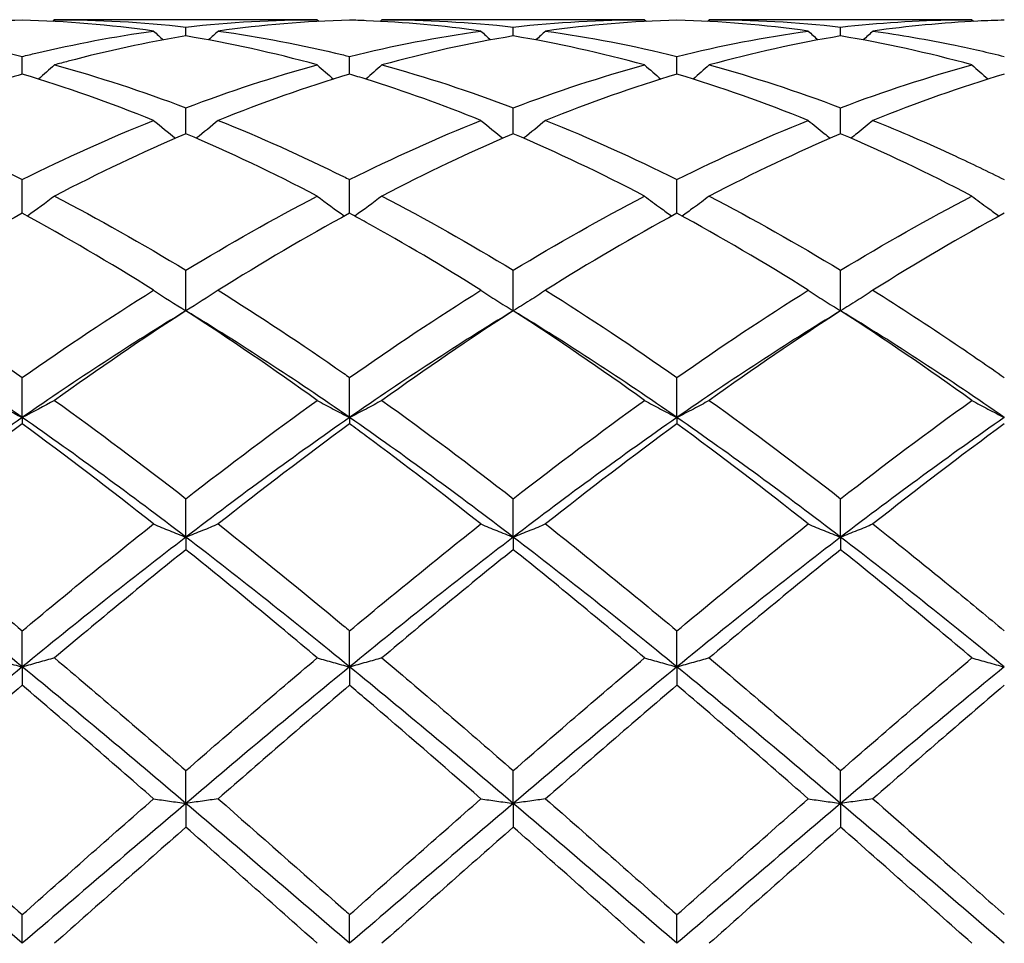
# Model space of a CAD drawing. Units: millimetres. Extents: x 12 to 433, y 12 to 303.
# Drawn here: x 261 to 267, y 208 to 214 of the extents above; entities that cross this region are included whole.
import ezdxf

# ---------------------------------------------------------------- set-up
doc = ezdxf.new("R2010")
doc.units = ezdxf.units.MM
doc.header["$LTSCALE"] = 1.5
doc.layers.add('Visible (ISO)', color=7, linetype='Continuous', lineweight=25, true_color=0x00003f)

msp = doc.modelspace()

# ---------------------------------------------------------------- linework, layer by layer
at = {"layer": 'Visible (ISO)'}
for p, q in [((262.6328, 214.0044), (260.8271, 214.0044)), ((264.8828, 214.0044), (263.0771, 214.0044)), ((267.1328, 214.0044), (265.3271, 214.0044)), ((261.73, 213.8923), (261.73, 213.954)), ((263.98, 213.8923), (263.98, 213.954)), ((266.23, 213.8923), (266.23, 213.954)), ((260.605, 213.6298), (260.605, 213.7515)), ((262.855, 213.6298), (262.855, 213.7515)), ((265.105, 213.6298), (265.105, 213.7515)), ((261.73, 213.2201), (261.73, 213.3989)), ((263.98, 213.2201), (263.98, 213.3989)), ((266.23, 213.2201), (266.23, 213.3989)), ((260.605, 212.6734), (260.605, 212.9049)), ((262.855, 212.6734), (262.855, 212.9049)), ((265.105, 212.6734), (265.105, 212.9049)), ((261.73, 212.0031), (261.73, 212.2816)), ((263.98, 212.0031), (263.98, 212.2816)), ((266.23, 212.0031), (266.23, 212.2816)), ((260.605, 211.2692), (260.605, 211.5443)), ((262.855, 211.2692), (262.855, 211.5443)), ((265.105, 211.2692), (265.105, 211.5443)), ((260.605, 211.2692), (260.605, 211.2257)), ((262.855, 211.2692), (262.855, 211.2257)), ((265.105, 211.2692), (265.105, 211.2257)), ((261.73, 210.4464), (261.73, 210.7113)), ((263.98, 210.4464), (263.98, 210.7113)), ((266.23, 210.4464), (266.23, 210.7113)), ((261.73, 210.4464), (261.73, 210.3603)), ((263.98, 210.4464), (263.98, 210.3603)), ((266.23, 210.4464), (266.23, 210.3603)), ((260.605, 209.5548), (260.605, 209.803)), ((262.855, 209.5548), (262.855, 209.803)), ((265.105, 209.5548), (265.105, 209.803)), ((260.605, 209.5548), (260.605, 209.4284)), ((262.855, 209.5548), (262.855, 209.4284)), ((265.105, 209.5548), (265.105, 209.4284)), ((261.73, 208.6164), (261.73, 208.8418)), ((263.98, 208.6164), (263.98, 208.8418)), ((266.23, 208.6164), (266.23, 208.8418)), ((261.73, 208.6164), (261.73, 208.4527)), ((263.98, 208.6164), (263.98, 208.4527)), ((266.23, 208.6164), (266.23, 208.4527)), ((260.605, 207.6544), (260.605, 207.8513)), ((262.855, 207.6544), (262.855, 207.8513)), ((265.105, 207.6544), (265.105, 207.8513))]:
    msp.add_line(p, q, dxfattribs=at)
for points, knots in [([(260.605, 214.0013), (260.3359, 213.9939), (260.0662, 213.973), (259.7644, 213.9346), (259.7332, 213.9305), (259.7021, 213.9262)], [0.4243606, 0.4243606, 0.4243606, 0.4243606, 0.532902, 0.532902, 0.5453888, 0.5453888, 0.5453888, 0.5453888]), ([(263.7578, 213.9262), (263.4957, 213.9625), (263.2329, 213.9864), (262.931, 213.9989), (262.893, 214.0003), (262.855, 214.0013)], [4.9868313, 4.9868313, 4.9868313, 4.9868313, 5.0926067, 5.0926067, 5.1078697, 5.1078697, 5.1078697, 5.1078697]), ([(266.23, 213.954), (266.4915, 213.9831), (266.7537, 213.9997), (267.0555, 214.0041), (267.0942, 214.0044), (267.1328, 214.0044)], [1.5920001, 1.5920001, 1.5920001, 1.5920001, 1.6975356, 1.6975356, 1.7130372, 1.7130372, 1.7130372, 1.7130372]), ([(267.355, 214.0013), (267.2944, 213.9996), (267.2338, 213.9973), (266.932, 213.9822), (266.6918, 213.9594), (266.4521, 213.9262)], [4.5024338, 4.5024338, 4.5024338, 4.5024338, 4.5267615, 4.5267615, 4.6234283, 4.6234283, 4.6234283, 4.6234283]), ([(260.605, 213.7515), (260.6361, 213.7592), (260.6672, 213.7668), (260.9688, 213.8381), (261.2385, 213.8888), (261.5078, 213.9262)], [0.3979516, 0.3979516, 0.3979516, 0.3979516, 0.4104371, 0.4104371, 0.5188835, 0.5188835, 0.5188835, 0.5188835]), ([(261.9521, 213.9262), (262.2381, 213.8865), (262.5249, 213.8317), (262.8269, 213.7584), (262.8409, 213.755), (262.855, 213.7515)], [1.0162197, 1.0162197, 1.0162197, 1.0162197, 1.1316904, 1.1316904, 1.1373153, 1.1373153, 1.1373153, 1.1373153]), ([(266.4521, 213.9262), (266.6399, 213.9001), (266.8281, 213.8676), (267.1298, 213.805), (267.2424, 213.7794), (267.355, 213.7515)], [1.6218623, 1.6218623, 1.6218623, 1.6218623, 1.6975356, 1.6975356, 1.742793, 1.742793, 1.742793, 1.742793]), ([(261.73, 213.8923), (261.4606, 213.8477), (261.1909, 213.7897), (260.8894, 213.7104), (260.8582, 213.7021), (260.8271, 213.6936)], [0.2720104, 0.2720104, 0.2720104, 0.2720104, 0.3804333, 0.3804333, 0.3929185, 0.3929185, 0.3929185, 0.3929185]), ([(267.1328, 213.6936), (267.1688, 213.6612), (267.2053, 213.6293), (267.2428, 213.5971), (267.2436, 213.5965), (267.2443, 213.5959)], [-0.02989723, -0.02989723, -0.02989723, -0.02989723, -0.01502893, -0.01502893, -0.01473777, -0.01473777, -0.01473777, -0.01473777]), ([(260.605, 213.6298), (260.4546, 213.5847), (260.3042, 213.5356), (260.0029, 213.4296), (259.8524, 213.3727), (259.7021, 213.3122)], [0.2717721, 0.2717721, 0.2717721, 0.2717721, 0.3321766, 0.3321766, 0.3925762, 0.3925762, 0.3925762, 0.3925762]), ([(263.7578, 213.3122), (263.4957, 213.4178), (263.2329, 213.5122), (262.931, 213.6067), (262.893, 213.6184), (262.855, 213.6298)], [4.9868312, 4.9868312, 4.9868312, 4.9868312, 5.0926067, 5.0926067, 5.1078697, 5.1078697, 5.1078697, 5.1078697]), ([(261.9521, 213.3122), (262.2381, 213.1971), (262.5249, 213.0682), (262.8269, 212.9189), (262.8409, 212.9119), (262.855, 212.9049)], [1.0162197, 1.0162197, 1.0162197, 1.0162197, 1.1316904, 1.1316904, 1.1373153, 1.1373153, 1.1373153, 1.1373153]), ([(266.0078, 213.3122), (266.0438, 213.2819), (266.0803, 213.252), (266.1309, 213.2114), (266.1448, 213.2004), (266.1587, 213.1894)], [-0.02989723, -0.02989723, -0.02989723, -0.02989723, -0.01502893, -0.01502893, -0.00945746, -0.00945746, -0.00945746, -0.00945746]), ([(266.4521, 213.3122), (266.4161, 213.2819), (266.3796, 213.252), (266.329, 213.2114), (266.3152, 213.2004), (266.3012, 213.1894)], [-0.02989723, -0.02989723, -0.02989723, -0.02989723, -0.01502893, -0.01502893, -0.00945746, -0.00945746, -0.00945746, -0.00945746]), ([(266.4521, 213.3122), (266.6399, 213.2366), (266.8281, 213.1551), (267.1298, 213.0153), (267.2424, 212.961), (267.355, 212.9049)], [1.6218623, 1.6218623, 1.6218623, 1.6218623, 1.6975356, 1.6975356, 1.742793, 1.742793, 1.742793, 1.742793]), ([(264.8828, 212.7916), (264.9188, 212.7641), (264.9553, 212.7369), (265.0179, 212.6913), (265.0438, 212.6727), (265.07, 212.6543)], [-0.02989723, -0.02989723, -0.02989723, -0.02989723, -0.01502893, -0.01502893, -0.00462873, -0.00462873, -0.00462873, -0.00462873]), ([(265.3271, 212.7916), (265.2911, 212.7641), (265.2546, 212.7369), (265.192, 212.6913), (265.1661, 212.6727), (265.14, 212.6543)], [-0.02989723, -0.02989723, -0.02989723, -0.02989723, -0.01502893, -0.01502893, -0.00462873, -0.00462873, -0.00462873, -0.00462873]), ([(267.1328, 212.7916), (267.1688, 212.7641), (267.2053, 212.7369), (267.2679, 212.6913), (267.2938, 212.6727), (267.32, 212.6543)], [-0.02989723, -0.02989723, -0.02989723, -0.02989723, -0.01502893, -0.01502893, -0.00462873, -0.00462873, -0.00462873, -0.00462873]), ([(263.7578, 212.1445), (263.4957, 212.3088), (263.2329, 212.4645), (262.931, 212.6318), (262.893, 212.6527), (262.855, 212.6734)], [4.9868312, 4.9868312, 4.9868312, 4.9868312, 5.0926067, 5.0926067, 5.1078697, 5.1078697, 5.1078697, 5.1078697]), ([(261.9521, 212.1445), (262.2381, 211.9652), (262.5249, 211.7747), (262.8269, 211.564), (262.8409, 211.5542), (262.855, 211.5443)], [1.0162195, 1.0162195, 1.0162195, 1.0162195, 1.1316904, 1.1316904, 1.1373153, 1.1373153, 1.1373153, 1.1373153]), ([(263.7578, 212.1445), (263.7938, 212.1204), (263.8303, 212.0967), (263.9043, 212.0495), (263.942, 212.0261), (263.98, 212.0031)], [-0.02989723, -0.02989723, -0.02989723, -0.02989723, -0.01502893, -0.01502893, 0, 0, 0, 0]), ([(264.2021, 212.1445), (264.1661, 212.1204), (264.1296, 212.0967), (264.0556, 212.0495), (264.018, 212.0261), (263.98, 212.0031)], [-0.02989723, -0.02989723, -0.02989723, -0.02989723, -0.01502893, -0.01502893, 0, 0, 0, 0]), ([(266.0078, 212.1445), (266.0438, 212.1204), (266.0803, 212.0967), (266.1543, 212.0495), (266.192, 212.0261), (266.23, 212.0031)], [-0.02989723, -0.02989723, -0.02989723, -0.02989723, -0.01502893, -0.01502893, 0, 0, 0, 0]), ([(266.4521, 212.1445), (266.4161, 212.1204), (266.3796, 212.0967), (266.3056, 212.0495), (266.268, 212.0261), (266.23, 212.0031)], [-0.02989723, -0.02989723, -0.02989723, -0.02989723, -0.01502893, -0.01502893, 0, 0, 0, 0]), ([(266.4521, 212.1445), (266.6399, 212.0267), (266.8281, 211.9041), (267.1298, 211.7007), (267.2424, 211.6232), (267.355, 211.5443)], [1.6218624, 1.6218624, 1.6218624, 1.6218624, 1.6975356, 1.6975356, 1.742793, 1.742793, 1.742793, 1.742793]), ([(262.6328, 211.3868), (262.6688, 211.3668), (262.7053, 211.3471), (262.7793, 211.3079), (262.817, 211.2884), (262.855, 211.2692)], [-0.02989723, -0.02989723, -0.02989723, -0.02989723, -0.01502893, -0.01502893, 0, 0, 0, 0]), ([(263.0771, 211.3868), (263.0411, 211.3668), (263.0046, 211.3471), (262.9306, 211.3079), (262.893, 211.2884), (262.855, 211.2692)], [-0.02989723, -0.02989723, -0.02989723, -0.02989723, -0.01502893, -0.01502893, 0, 0, 0, 0]), ([(264.8828, 211.3868), (264.9188, 211.3668), (264.9553, 211.3471), (265.0293, 211.3079), (265.067, 211.2884), (265.105, 211.2692)], [-0.02989723, -0.02989723, -0.02989723, -0.02989723, -0.01502893, -0.01502893, 0, 0, 0, 0]), ([(265.3271, 211.3868), (265.2911, 211.3668), (265.2546, 211.3471), (265.1806, 211.3079), (265.143, 211.2884), (265.105, 211.2692)], [-0.02989723, -0.02989723, -0.02989723, -0.02989723, -0.01502893, -0.01502893, 0, 0, 0, 0]), ([(267.1328, 211.3868), (267.1688, 211.3668), (267.2053, 211.3471), (267.2793, 211.3079), (267.317, 211.2884), (267.355, 211.2692)], [-0.02989723, -0.02989723, -0.02989723, -0.02989723, -0.01502893, -0.01502893, 0, 0, 0, 0]), ([(263.7578, 210.5372), (263.4957, 210.7443), (263.2329, 210.9461), (262.931, 211.1697), (262.893, 211.1978), (262.855, 211.2257)], [4.9868312, 4.9868312, 4.9868312, 4.9868312, 5.0926067, 5.0926067, 5.1078697, 5.1078697, 5.1078697, 5.1078697]), ([(261.5078, 210.5372), (261.5438, 210.5218), (261.5803, 210.5065), (261.6543, 210.4762), (261.692, 210.4612), (261.73, 210.4464)], [-0.02989723, -0.02989723, -0.02989723, -0.02989723, -0.01502893, -0.01502893, 0, 0, 0, 0]), ([(261.9521, 210.5372), (261.9161, 210.5218), (261.8796, 210.5065), (261.8056, 210.4762), (261.768, 210.4612), (261.73, 210.4464)], [-0.02989723, -0.02989723, -0.02989723, -0.02989723, -0.01502893, -0.01502893, 0, 0, 0, 0]), ([(261.9521, 210.5372), (262.2381, 210.3112), (262.5249, 210.0778), (262.8269, 209.8264), (262.8409, 209.8147), (262.855, 209.803)], [1.0162196, 1.0162196, 1.0162196, 1.0162196, 1.1316904, 1.1316904, 1.1373153, 1.1373153, 1.1373153, 1.1373153]), ([(263.7578, 210.5372), (263.7938, 210.5218), (263.8303, 210.5065), (263.9043, 210.4762), (263.942, 210.4612), (263.98, 210.4464)], [-0.02989723, -0.02989723, -0.02989723, -0.02989723, -0.01502893, -0.01502893, 0, 0, 0, 0]), ([(264.2021, 210.5372), (264.1661, 210.5218), (264.1296, 210.5065), (264.0556, 210.4762), (264.018, 210.4612), (263.98, 210.4464)], [-0.02989723, -0.02989723, -0.02989723, -0.02989723, -0.01502893, -0.01502893, 0, 0, 0, 0]), ([(266.0078, 210.5372), (266.0438, 210.5218), (266.0803, 210.5065), (266.1543, 210.4762), (266.192, 210.4612), (266.23, 210.4464)], [-0.02989723, -0.02989723, -0.02989723, -0.02989723, -0.01502893, -0.01502893, 0, 0, 0, 0]), ([(266.4521, 210.5372), (266.4161, 210.5218), (266.3796, 210.5065), (266.3056, 210.4762), (266.268, 210.4612), (266.23, 210.4464)], [-0.02989723, -0.02989723, -0.02989723, -0.02989723, -0.01502893, -0.01502893, 0, 0, 0, 0]), ([(266.4521, 210.5372), (266.6399, 210.3888), (266.8281, 210.2372), (267.1298, 209.9901), (267.2424, 209.8969), (267.355, 209.803)], [1.6218624, 1.6218624, 1.6218624, 1.6218624, 1.6975356, 1.6975356, 1.742793, 1.742793, 1.742793, 1.742793]), ([(260.3828, 209.6166), (260.4188, 209.6061), (260.4553, 209.5957), (260.5293, 209.5751), (260.567, 209.5649), (260.605, 209.5548)], [-0.02989723, -0.02989723, -0.02989723, -0.02989723, -0.01502893, -0.01502893, 0, 0, 0, 0]), ([(260.8271, 209.6166), (260.7911, 209.6061), (260.7546, 209.5957), (260.6806, 209.5751), (260.643, 209.5649), (260.605, 209.5548)], [-0.02989723, -0.02989723, -0.02989723, -0.02989723, -0.01502893, -0.01502893, 0, 0, 0, 0]), ([(262.6328, 209.6166), (262.6688, 209.6061), (262.7053, 209.5957), (262.7793, 209.5751), (262.817, 209.5649), (262.855, 209.5548)], [-0.02989723, -0.02989723, -0.02989723, -0.02989723, -0.01502893, -0.01502893, 0, 0, 0, 0]), ([(263.0771, 209.6166), (263.0411, 209.6061), (263.0046, 209.5957), (262.9306, 209.5751), (262.893, 209.5649), (262.855, 209.5548)], [-0.02989723, -0.02989723, -0.02989723, -0.02989723, -0.01502893, -0.01502893, 0, 0, 0, 0]), ([(264.8828, 209.6166), (264.9188, 209.6061), (264.9553, 209.5957), (265.0293, 209.5751), (265.067, 209.5649), (265.105, 209.5548)], [-0.02989723, -0.02989723, -0.02989723, -0.02989723, -0.01502893, -0.01502893, 0, 0, 0, 0]), ([(265.3271, 209.6166), (265.2911, 209.6061), (265.2546, 209.5957), (265.1806, 209.5751), (265.143, 209.5649), (265.105, 209.5548)], [-0.02989723, -0.02989723, -0.02989723, -0.02989723, -0.01502893, -0.01502893, 0, 0, 0, 0]), ([(267.1328, 209.6166), (267.1688, 209.6061), (267.2053, 209.5957), (267.2793, 209.5751), (267.317, 209.5649), (267.355, 209.5548)], [-0.02989723, -0.02989723, -0.02989723, -0.02989723, -0.01502893, -0.01502893, 0, 0, 0, 0]), ([(263.7578, 208.6477), (263.4957, 208.8772), (263.2329, 209.1054), (262.931, 209.3635), (262.893, 209.396), (262.855, 209.4284)], [4.9868312, 4.9868312, 4.9868312, 4.9868312, 5.0926067, 5.0926067, 5.1078697, 5.1078697, 5.1078697, 5.1078697]), ([(261.5078, 208.6477), (261.5438, 208.6424), (261.5803, 208.6371), (261.6543, 208.6267), (261.692, 208.6215), (261.73, 208.6164)], [-0.02989723, -0.02989723, -0.02989723, -0.02989723, -0.01502893, -0.01502893, 0, 0, 0, 0]), ([(261.9521, 208.6477), (261.9161, 208.6424), (261.8796, 208.6371), (261.8056, 208.6267), (261.768, 208.6215), (261.73, 208.6164)], [-0.02989723, -0.02989723, -0.02989723, -0.02989723, -0.01502893, -0.01502893, 0, 0, 0, 0]), ([(261.9521, 208.6477), (262.2381, 208.3972), (262.5249, 208.1438), (262.8269, 207.8762), (262.8409, 207.8637), (262.855, 207.8513)], [1.0162197, 1.0162197, 1.0162197, 1.0162197, 1.1316904, 1.1316904, 1.1373153, 1.1373153, 1.1373153, 1.1373153]), ([(263.7578, 208.6477), (263.7938, 208.6424), (263.8303, 208.6371), (263.9043, 208.6267), (263.942, 208.6215), (263.98, 208.6164)], [-0.02989723, -0.02989723, -0.02989723, -0.02989723, -0.01502893, -0.01502893, 0, 0, 0, 0]), ([(264.2021, 208.6477), (264.1661, 208.6424), (264.1296, 208.6371), (264.0556, 208.6267), (264.018, 208.6215), (263.98, 208.6164)], [-0.02989723, -0.02989723, -0.02989723, -0.02989723, -0.01502893, -0.01502893, 0, 0, 0, 0]), ([(266.0078, 208.6477), (266.0438, 208.6424), (266.0803, 208.6371), (266.1543, 208.6267), (266.192, 208.6215), (266.23, 208.6164)], [-0.02989723, -0.02989723, -0.02989723, -0.02989723, -0.01502893, -0.01502893, 0, 0, 0, 0]), ([(266.4521, 208.6477), (266.4161, 208.6424), (266.3796, 208.6371), (266.3056, 208.6267), (266.268, 208.6215), (266.23, 208.6164)], [-0.02989723, -0.02989723, -0.02989723, -0.02989723, -0.01502893, -0.01502893, 0, 0, 0, 0]), ([(266.4521, 208.6477), (266.6399, 208.4832), (266.8281, 208.3174), (267.1298, 208.0508), (267.2424, 207.951), (267.355, 207.8513)], [1.6218624, 1.6218624, 1.6218624, 1.6218624, 1.6975356, 1.6975356, 1.742793, 1.742793, 1.742793, 1.742793])]:
    msp.add_open_spline(points, degree=3, knots=knots, dxfattribs=at)
for points in [[(261.5078, 213.9262), (261.2066, 213.9679), (260.9059, 213.993), (260.605, 214.0013)], [(260.8271, 214.0044), (260.823, 214.0005), (260.8189, 213.9966), (260.8148, 213.9928)], [(260.8271, 214.0044), (261.1278, 214.0044), (261.4285, 213.9876), (261.73, 213.954)], [(261.73, 213.954), (262.0315, 213.9876), (262.3323, 214.0044), (262.6328, 214.0044)], [(262.855, 214.0013), (262.5543, 213.993), (262.2536, 213.968), (261.9521, 213.9262)], [(262.6328, 214.0044), (262.6369, 214.0005), (262.641, 213.9966), (262.6451, 213.9928)], [(263.0771, 214.0044), (263.073, 214.0005), (263.0689, 213.9966), (263.0648, 213.9928)], [(263.0771, 214.0044), (263.3791, 214.0044), (263.6798, 213.9874), (263.98, 213.954)], [(263.98, 213.954), (264.2811, 213.9875), (264.5819, 214.0044), (264.8828, 214.0044)], [(265.105, 214.0013), (264.8034, 213.993), (264.5027, 213.9679), (264.2021, 213.9262)], [(264.8828, 214.0044), (264.8869, 214.0005), (264.891, 213.9966), (264.8951, 213.9928)], [(266.0078, 213.9262), (265.7064, 213.968), (265.4057, 213.993), (265.105, 214.0013)], [(265.3271, 214.0044), (265.323, 214.0005), (265.3189, 213.9966), (265.3148, 213.9928)], [(265.3271, 214.0044), (265.6276, 214.0044), (265.9284, 213.9876), (266.23, 213.954)], [(267.1328, 214.0044), (267.1369, 214.0005), (267.141, 213.9966), (267.1451, 213.9928)], [(259.7021, 213.9262), (260.0035, 213.8844), (260.3043, 213.826), (260.605, 213.7515)], [(261.5078, 213.9262), (261.5298, 213.9056), (261.552, 213.8853), (261.5743, 213.8651)], [(261.9521, 213.9262), (261.9301, 213.9056), (261.9079, 213.8853), (261.8856, 213.8651)], [(262.855, 213.7515), (263.1561, 213.8261), (263.4568, 213.8844), (263.7578, 213.9262)], [(263.7578, 213.9262), (263.7798, 213.9057), (263.802, 213.8853), (263.8243, 213.8651)], [(264.2021, 213.9262), (264.1801, 213.9057), (264.1579, 213.8853), (264.1356, 213.8651)], [(264.2021, 213.9262), (264.5033, 213.8844), (264.8041, 213.826), (265.105, 213.7515)], [(265.105, 213.7515), (265.4056, 213.826), (265.7063, 213.8844), (266.0078, 213.9262)], [(266.0078, 213.9262), (266.0298, 213.9056), (266.052, 213.8853), (266.0743, 213.8651)], [(266.4521, 213.9262), (266.4301, 213.9056), (266.4079, 213.8853), (266.3856, 213.8651)], [(262.6328, 213.6936), (262.3309, 213.7763), (262.0301, 213.8426), (261.73, 213.8923)], [(263.98, 213.8923), (263.6789, 213.8424), (263.3782, 213.776), (263.0771, 213.6936)], [(264.8828, 213.6936), (264.5822, 213.7759), (264.2814, 213.8424), (263.98, 213.8923)], [(266.23, 213.8923), (265.9285, 213.8424), (265.6277, 213.7759), (265.3271, 213.6936)], [(267.1328, 213.6936), (266.8307, 213.7763), (266.53, 213.8426), (266.23, 213.8923)], [(260.8271, 213.6936), (260.7904, 213.6606), (260.7532, 213.628), (260.7156, 213.5959)], [(260.8271, 213.6936), (261.1278, 213.6112), (261.4285, 213.5128), (261.73, 213.3989)], [(261.73, 213.3989), (262.0308, 213.5126), (262.3315, 213.611), (262.6328, 213.6936)], [(262.6328, 213.6936), (262.6696, 213.6606), (262.7067, 213.628), (262.7443, 213.5959)], [(263.0771, 213.6936), (263.0404, 213.6606), (263.0032, 213.628), (262.9656, 213.5959)], [(263.0771, 213.6936), (263.3791, 213.6108), (263.6798, 213.5123), (263.98, 213.3989)], [(263.98, 213.3989), (264.2813, 213.5128), (264.5821, 213.6112), (264.8828, 213.6936)], [(264.8828, 213.6936), (264.9196, 213.6606), (264.9567, 213.628), (264.9943, 213.5959)], [(265.3271, 213.6936), (265.2904, 213.6606), (265.2532, 213.628), (265.2156, 213.5959)], [(265.3271, 213.6936), (265.6276, 213.6112), (265.9284, 213.5129), (266.23, 213.3989)], [(266.23, 213.3989), (266.5315, 213.5129), (266.8322, 213.6112), (267.1328, 213.6936)], [(261.5078, 213.3122), (261.2066, 213.4335), (260.9059, 213.5395), (260.605, 213.6298)], [(262.855, 213.6298), (262.5537, 213.5394), (262.2529, 213.4333), (261.9521, 213.3122)], [(265.105, 213.6298), (264.8042, 213.5396), (264.5034, 213.4335), (264.2021, 213.3122)], [(266.0078, 213.3122), (265.7064, 213.4335), (265.4057, 213.5396), (265.105, 213.6298)], [(267.355, 213.6298), (267.0539, 213.5395), (266.7532, 213.4334), (266.4521, 213.3122)], [(259.7021, 213.3122), (260.0035, 213.1909), (260.3043, 213.0548), (260.605, 212.9049)], [(260.605, 212.9049), (260.906, 213.055), (261.2068, 213.1911), (261.5078, 213.3122)], [(261.5078, 213.3122), (261.5574, 213.2706), (261.6077, 213.2296), (261.6587, 213.1894)], [(261.9521, 213.3122), (261.9026, 213.2706), (261.8523, 213.2296), (261.8012, 213.1894)], [(262.855, 212.9049), (263.1571, 213.0555), (263.4578, 213.1915), (263.7578, 213.3122)], [(263.7578, 213.3122), (263.8074, 213.2706), (263.8577, 213.2296), (263.9087, 213.1894)], [(264.2021, 213.3122), (264.1526, 213.2706), (264.1023, 213.2296), (264.0512, 213.1894)], [(264.2021, 213.3122), (264.5033, 213.191), (264.8041, 213.0549), (265.105, 212.9049)], [(265.105, 212.9049), (265.4065, 213.0553), (265.7072, 213.1913), (266.0078, 213.3122)], [(261.73, 213.2201), (261.4289, 213.0916), (261.1282, 212.9485), (260.8271, 212.7916)], [(262.6328, 212.7916), (262.3309, 212.9489), (262.0301, 213.092), (261.73, 213.2201)], [(263.98, 213.2201), (263.6799, 213.092), (263.3792, 212.949), (263.0771, 212.7916)], [(264.8828, 212.7916), (264.5822, 212.9483), (264.2814, 213.0914), (263.98, 213.2201)], [(266.23, 213.2201), (265.9289, 213.0916), (265.6282, 212.9485), (265.3271, 212.7916)], [(267.1328, 212.7916), (266.8307, 212.9491), (266.53, 213.0921), (266.23, 213.2201)], [(260.8271, 212.7916), (260.7658, 212.7448), (260.7035, 212.6991), (260.64, 212.6543)], [(260.8271, 212.7916), (261.1278, 212.6349), (261.4285, 212.4646), (261.73, 212.2816)], [(261.73, 212.2816), (262.03, 212.4638), (262.3308, 212.6342), (262.6328, 212.7916)], [(262.6328, 212.7916), (262.6941, 212.7448), (262.7565, 212.6991), (262.82, 212.6543)], [(263.0771, 212.7916), (263.0158, 212.7448), (262.9535, 212.6991), (262.89, 212.6543)], [(263.0771, 212.7916), (263.3791, 212.6343), (263.6798, 212.4638), (263.98, 212.2816)], [(263.98, 212.2816), (264.2815, 212.4647), (264.5822, 212.635), (264.8828, 212.7916)], [(265.3271, 212.7916), (265.6276, 212.635), (265.9284, 212.4647), (266.23, 212.2816)], [(266.23, 212.2816), (266.5308, 212.4642), (266.8315, 212.6346), (267.1328, 212.7916)], [(260.605, 212.6734), (260.3039, 212.5099), (260.0032, 212.3332), (259.7021, 212.1445)], [(261.5078, 212.1445), (261.2066, 212.3333), (260.9059, 212.5099), (260.605, 212.6734)], [(262.855, 212.6734), (262.5529, 212.5093), (262.2522, 212.3326), (261.9521, 212.1445)], [(265.105, 212.6734), (264.8039, 212.5099), (264.5032, 212.3332), (264.2021, 212.1445)], [(266.0078, 212.1445), (265.7064, 212.3334), (265.4057, 212.51), (265.105, 212.6734)], [(267.355, 212.6734), (267.0532, 212.5095), (266.7524, 212.3328), (266.4521, 212.1445)], [(259.7021, 212.1445), (260.0035, 211.9555), (260.3043, 211.755), (260.605, 211.5443)], [(260.605, 211.5443), (260.9058, 211.7551), (261.2065, 211.9556), (261.5078, 212.1445)], [(261.5078, 212.1445), (261.5803, 212.0961), (261.6543, 212.049), (261.73, 212.0031)], [(261.9521, 212.1445), (261.8796, 212.0961), (261.8056, 212.049), (261.73, 212.0031)], [(262.855, 211.5443), (263.1565, 211.7556), (263.4572, 211.9561), (263.7578, 212.1445)], [(264.2021, 212.1445), (264.5033, 211.9556), (264.8041, 211.7552), (265.105, 211.5443)], [(265.105, 211.5443), (265.4058, 211.7551), (265.7065, 211.9556), (266.0078, 212.1445)], [(260.605, 211.2692), (260.23, 211.5297), (259.855, 211.7754), (259.48, 212.0031)], [(261.73, 212.0031), (261.355, 211.7754), (260.98, 211.5297), (260.605, 211.2692)], [(261.73, 212.0031), (261.4287, 211.8084), (261.1279, 211.6025), (260.8271, 211.3868)], [(262.6328, 211.3868), (262.3309, 211.6033), (262.0301, 211.8091), (261.73, 212.0031)], [(262.855, 211.2692), (262.48, 211.5297), (262.105, 211.7754), (261.73, 212.0031)], [(263.98, 212.0031), (263.605, 211.7754), (263.23, 211.5297), (262.855, 211.2692)], [(263.98, 212.0031), (263.6789, 211.8086), (263.3782, 211.6027), (263.0771, 211.3868)], [(264.8828, 211.3868), (264.5822, 211.6024), (264.2814, 211.8083), (263.98, 212.0031)], [(265.105, 211.2692), (264.73, 211.5297), (264.355, 211.7754), (263.98, 212.0031)], [(266.23, 212.0031), (265.855, 211.7754), (265.48, 211.5297), (265.105, 211.2692)], [(266.23, 212.0031), (265.9282, 211.8081), (265.6274, 211.6022), (265.3271, 211.3868)], [(267.1328, 211.3868), (266.8307, 211.6035), (266.53, 211.8092), (266.23, 212.0031)], [(267.355, 211.2692), (266.98, 211.5297), (266.605, 211.7754), (266.23, 212.0031)], [(260.3828, 211.3868), (260.4553, 211.3466), (260.5293, 211.3074), (260.605, 211.2692)], [(260.8271, 211.3868), (260.7546, 211.3466), (260.6806, 211.3074), (260.605, 211.2692)], [(260.8271, 211.3868), (261.1278, 211.1711), (261.4285, 210.9455), (261.73, 210.7113)], [(261.73, 210.7113), (262.0315, 210.9456), (262.3322, 211.1712), (262.6328, 211.3868)], [(263.0771, 211.3868), (263.3791, 211.1702), (263.6798, 210.9445), (263.98, 210.7113)], [(263.98, 210.7113), (264.2808, 210.945), (264.5815, 211.1707), (264.8828, 211.3868)], [(265.3271, 211.3868), (265.6276, 211.1713), (265.9284, 210.9457), (266.23, 210.7113)], [(266.23, 210.7113), (266.53, 210.9445), (266.8308, 211.1701), (267.1328, 211.3868)], [(260.605, 211.2692), (260.23, 211.0087), (259.855, 210.7333), (259.48, 210.4464)], [(260.605, 211.2257), (260.3044, 211.0053), (260.0036, 210.7754), (259.7021, 210.5372)], [(261.73, 210.4464), (261.355, 210.7333), (260.98, 211.0087), (260.605, 211.2692)], [(261.5078, 210.5372), (261.2066, 210.7751), (260.9059, 211.0051), (260.605, 211.2257)], [(262.855, 211.2692), (262.48, 211.0087), (262.105, 210.7333), (261.73, 210.4464)], [(262.855, 211.2257), (262.5539, 211.005), (262.2532, 210.775), (261.9521, 210.5372)], [(263.98, 210.4464), (263.605, 210.7333), (263.23, 211.0087), (262.855, 211.2692)], [(265.105, 211.2692), (264.73, 211.0087), (264.355, 210.7333), (263.98, 210.4464)], [(265.105, 211.2257), (264.8032, 211.0044), (264.5024, 210.7744), (264.2021, 210.5372)], [(266.23, 210.4464), (265.855, 210.7333), (265.48, 211.0087), (265.105, 211.2692)], [(266.0078, 210.5372), (265.7064, 210.7753), (265.4057, 211.0052), (265.105, 211.2257)], [(267.355, 211.2692), (266.98, 211.0087), (266.605, 210.7333), (266.23, 210.4464)], [(267.355, 211.2257), (267.0545, 211.0054), (266.7538, 210.7755), (266.4521, 210.5372)], [(259.7021, 210.5372), (260.0035, 210.2991), (260.3043, 210.0538), (260.605, 209.803)], [(260.605, 209.803), (260.9065, 210.0545), (261.2072, 210.2998), (261.5078, 210.5372)], [(262.855, 209.803), (263.1558, 210.0539), (263.4565, 210.2992), (263.7578, 210.5372)], [(264.2021, 210.5372), (264.5033, 210.2992), (264.8041, 210.054), (265.105, 209.803)], [(265.105, 209.803), (265.405, 210.0533), (265.7058, 210.2986), (266.0078, 210.5372)], [(260.605, 209.5548), (260.23, 209.8611), (259.855, 210.1595), (259.48, 210.4464)], [(261.73, 210.4464), (261.355, 210.1595), (260.98, 209.8611), (260.605, 209.5548)], [(262.855, 209.5548), (262.48, 209.8611), (262.105, 210.1595), (261.73, 210.4464)], [(263.98, 210.4464), (263.605, 210.1595), (263.23, 209.8611), (262.855, 209.5548)], [(265.105, 209.5548), (264.73, 209.8611), (264.355, 210.1595), (263.98, 210.4464)], [(266.23, 210.4464), (265.855, 210.1595), (265.48, 209.8611), (265.105, 209.5548)], [(267.355, 209.5548), (266.98, 209.8611), (266.605, 210.1595), (266.23, 210.4464)], [(261.73, 210.3603), (261.4289, 210.1189), (261.1282, 209.8705), (260.8271, 209.6166)], [(262.6328, 209.6166), (262.3309, 209.8712), (262.0301, 210.1195), (261.73, 210.3603)], [(263.98, 210.3603), (263.6782, 210.1183), (263.3774, 209.8698), (263.0771, 209.6166)], [(264.8828, 209.6166), (264.5822, 209.8701), (264.2814, 210.1185), (263.98, 210.3603)], [(266.23, 210.3603), (265.9295, 210.1194), (265.6288, 209.871), (265.3271, 209.6166)], [(267.1328, 209.6166), (266.8307, 209.8714), (266.53, 210.1197), (266.23, 210.3603)], [(260.8271, 209.6166), (261.1278, 209.3631), (261.4285, 209.1043), (261.73, 208.8418)], [(261.73, 208.8418), (262.0308, 209.1037), (262.3315, 209.3626), (262.6328, 209.6166)], [(263.0771, 209.6166), (263.3791, 209.362), (263.6798, 209.1032), (263.98, 208.8418)], [(263.98, 208.8418), (264.28, 209.1031), (264.5808, 209.3619), (264.8828, 209.6166)], [(265.3271, 209.6166), (265.6276, 209.3632), (265.9284, 209.1045), (266.23, 208.8418)], [(266.23, 208.8418), (266.532, 209.1049), (266.8328, 209.3636), (267.1328, 209.6166)], [(260.605, 209.5548), (260.23, 209.2486), (259.855, 208.9345), (259.48, 208.6164)], [(261.73, 208.6164), (261.355, 208.9345), (260.98, 209.2486), (260.605, 209.5548)], [(262.855, 209.5548), (262.48, 209.2486), (262.105, 208.9345), (261.73, 208.6164)], [(263.98, 208.6164), (263.605, 208.9345), (263.23, 209.2486), (262.855, 209.5548)], [(265.105, 209.5548), (264.73, 209.2486), (264.355, 208.9345), (263.98, 208.6164)], [(266.23, 208.6164), (265.855, 208.9345), (265.48, 209.2486), (265.105, 209.5548)], [(267.355, 209.5548), (266.98, 209.2486), (266.605, 208.9345), (266.23, 208.6164)], [(260.605, 209.4284), (260.3039, 209.1721), (260.0032, 208.9113), (259.7021, 208.6477)], [(261.5078, 208.6477), (261.2066, 208.9114), (260.9059, 209.1722), (260.605, 209.4284)], [(262.855, 209.4284), (262.5532, 209.1715), (262.2524, 208.9107), (261.9521, 208.6477)], [(265.105, 209.4284), (264.8045, 209.1726), (264.5038, 208.9119), (264.2021, 208.6477)], [(266.0078, 208.6477), (265.7064, 208.9116), (265.4057, 209.1723), (265.105, 209.4284)], [(267.355, 209.4284), (267.0538, 209.172), (266.7531, 208.9112), (266.4521, 208.6477)], [(259.7021, 208.6477), (260.0035, 208.3838), (260.3043, 208.1178), (260.605, 207.8513)], [(260.605, 207.8513), (260.9058, 208.1179), (261.2065, 208.3839), (261.5078, 208.6477)], [(262.855, 207.8513), (263.155, 208.1172), (263.4558, 208.3832), (263.7578, 208.6477)], [(264.2021, 208.6477), (264.5033, 208.3839), (264.8041, 208.1179), (265.105, 207.8513)], [(265.105, 207.8513), (265.407, 208.119), (265.7078, 208.385), (266.0078, 208.6477)], [(260.605, 207.6544), (260.23, 207.9764), (259.855, 208.2984), (259.48, 208.6164)], [(261.73, 208.6164), (261.355, 208.2984), (260.98, 207.9764), (260.605, 207.6544)], [(262.855, 207.6544), (262.48, 207.9764), (262.105, 208.2984), (261.73, 208.6164)], [(263.98, 208.6164), (263.605, 208.2984), (263.23, 207.9764), (262.855, 207.6544)], [(265.105, 207.6544), (264.73, 207.9764), (264.355, 208.2984), (263.98, 208.6164)], [(266.23, 208.6164), (265.855, 208.2984), (265.48, 207.9764), (265.105, 207.6544)], [(267.355, 207.6544), (266.98, 207.9764), (266.605, 208.2984), (266.23, 208.6164)], [(261.73, 208.4527), (261.4282, 208.1873), (261.1274, 207.9206), (260.8271, 207.6544)], [(262.6328, 207.6544), (262.3309, 207.922), (262.0301, 208.1887), (261.73, 208.4527)], [(263.98, 208.4527), (263.6795, 208.1885), (263.3788, 207.9218), (263.0771, 207.6544)], [(264.8828, 207.6544), (264.5822, 207.9209), (264.2814, 208.1876), (263.98, 208.4527)], [(266.23, 208.4527), (265.9288, 208.1878), (265.6281, 207.9212), (265.3271, 207.6544)], [(267.1328, 207.6544), (266.8307, 207.9222), (266.53, 208.1888), (266.23, 208.4527)]]:
    msp.add_open_spline(points, degree=3, dxfattribs=at)

doc.saveas('drawing.dxf')
